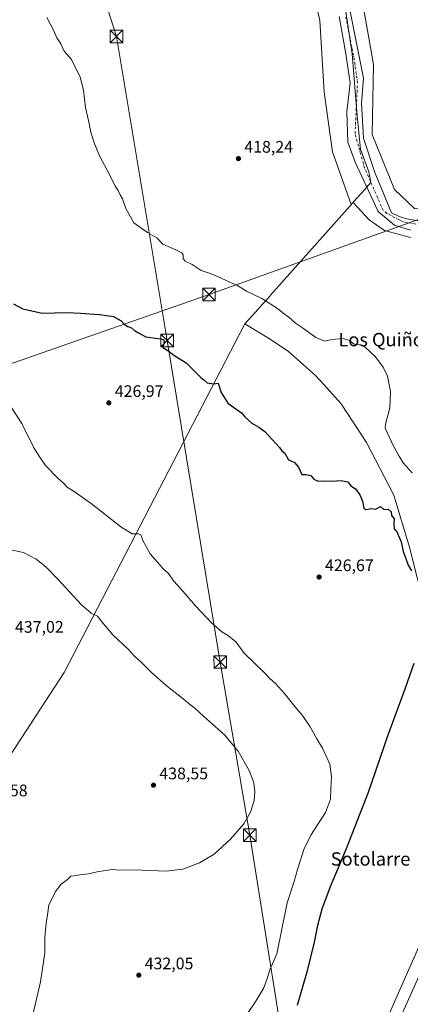
# Model space of a CAD drawing. Units: metres. Extents: x 607340 to 610812, y 4736206 to 4738574.
# Drawn here: x 609341 to 609574, y 4737110 to 4737699 of the extents above; entities that cross this region are included whole.
import ezdxf
from ezdxf.enums import TextEntityAlignment as Align

# ---------------------------------------------------------------- set-up
doc = ezdxf.new("R2010")
doc.units = ezdxf.units.M
doc.header["$MEASUREMENT"] = 0
doc.linetypes.add('DGN Style 4', pattern=[2.638475, 1.318413, -0.659207, 0.001648, -0.659207])
for name, color, linetype, lineweight in [('Corriente natural Cxs', 4, 'Continuous', 13), ('Corriente natural eje', 4, 'DGN Style 4', 0), ('Corriente natural lineal', 142, 'Continuous', 13), ('Cultivos herbáceos CxS', 92, 'Continuous', 0), ('Curva de nivel maestra', 30, 'Continuous', 30), ('Curva de nivel normal', 30, 'Continuous', 0), ('Entidad de ámbito territorial', 7, 'Continuous', 0), ('Entidad de ámbito territorial CxS', 92, 'Continuous', 0), ('Huerta CxS', 92, 'Continuous', 0), ('Municipio', 91, 'Continuous', 13), ('Municipio CxS', 4, 'Continuous', 0), ('Pastizal CxS', 92, 'Continuous', 0), ('Planta de tratamiento de residuos CxS', 135, 'Continuous', 0), ('Punto de cota en terreno', 7, 'Continuous', 0), ('Rótulo de punto de cota en terreno', 7, 'Continuous', 0), ('Suelo desnudo CxS', 253, 'Continuous', 0), ('Tendido', 6, 'Continuous', 0), ('Texto cartográfico', 7, 'Continuous', 0), ('Torre de tendido puntual', 7, 'Continuous', 0)]:
    doc.layers.add(name, color=color, linetype=linetype, lineweight=lineweight)
doc.styles.add('Style-Arial', font='txt')

# ---------------------------------------------------------------- blocks, each defined once
blk = doc.blocks.new('*U18')
at = {"layer": 'Pastizal CxS', "color": 92, "linetype": 'Continuous', "lineweight": 0}
for points in [[(609576.9101, 4737579.1601, 416.5766), (609572.2901, 4737580.1201, 416.7856), (609567.8501, 4737581.5201, 416.81), (609563.1401, 4737583.7001, 415.8017), (609553.2065, 4737607.764, 416.122), (609546.4331, 4737628.2957, 416.3358), (609545.1631, 4737649.2508, 415.5504), (609546.4331, 4737664.2791, 415.5624), (609538.3899, 4737704.0726, 415.0424)], [(609545.3029, 4737713.3457, 418.306), (609552.4471, 4737672.3637, 418.7324), (609551.6817, 4737630.3973, 418.7547), (609564.8981, 4737597.5821, 418.5958), (609576.9907, 4737586.2339, 418.9292)], [(609574.4681, 4737568.8689, 417.6605), (609558.9727, 4737572.9711, 418.8133), (609549.8573, 4737579.3523, 418.6007), (609540.2585, 4737589.8653, 418.8063), (609539.0822, 4737588.5451, 419.044), (609527.9109, 4737620.1185, 419.1424), (609522.8029, 4737655.8795, 419.3585), (609520.1993, 4737698.6239, 419.0386), (609512.7001, 4737732.3869, 418.5641)], [(609531.8281, 4737701.1092, 414.6063), (609535.6381, 4737679.9425, 415.8317), (609538.3899, 4737661.3158, 416.2805), (609536.4848, 4737643.9591, 416.469), (609537.1198, 4737625.9674, 416.0466), (609541.3531, 4737613.9024, 416.7809), (609555.0811, 4737584.7825, 415.5326), (609555.3232, 4737584.269, 415.5745), (609565.0598, 4737576.2256, 416.3236), (609574.5849, 4737573.2623, 415.7532)]]:
    blk.add_polyline3d(points, dxfattribs=at)
blk = doc.blocks.new('*U22')
at = {"layer": 'Cultivos herbáceos CxS', "color": 92, "linetype": 'Continuous', "lineweight": 0}
blk.add_polyline3d([(609512.7001, 4737732.3869, 418.5641), (609520.1993, 4737698.6239, 419.0386), (609522.8029, 4737655.8795, 419.3585), (609527.9109, 4737620.1185, 419.1424), (609539.0822, 4737588.5451, 419.044), (609540.2585, 4737589.8653, 418.8063), (609549.8573, 4737579.3523, 418.6007), (609558.9727, 4737572.9711, 418.8133), (609574.4681, 4737568.8689, 417.6605)], dxfattribs=at)
blk = doc.blocks.new('*U25')
at = {"layer": 'Municipio CxS', "color": 4, "linetype": 'Continuous', "lineweight": 0, "flags": 128}
blk.add_lwpolyline([(609264.212, 4737150.703), (609367.276, 4737308.671), (609475.487, 4737517.162), (609483.398, 4737526.038), (609484.333, 4737527.087), (609490.494, 4737534.001), (609490.796, 4737534.34), (609539.959, 4737589.512), (609540.504, 4737590.123), (609544.941, 4737595.102), (609545.58, 4737595.819), (609550.85, 4737601.731), (609549.57, 4737608.181), (609544.71, 4737621.666), (609542.637, 4737641.689), (609539.695, 4737678.711), (609535.42, 4737706.687)], dxfattribs=at)
blk = doc.blocks.new('5PATER')
at = {"layer": 'Huerta CxS', "linetype": 'Continuous', "lineweight": 0}
h = blk.add_hatch(color=51, dxfattribs=at)
edge = h.paths.add_edge_path()
edge.add_ellipse((0, 0), major_axis=(-0.11, -0.111), ratio=0.999422, start_angle=0, end_angle=360)
blk = doc.blocks.new('5TTEND')
at = {"layer": 'Planta de tratamiento de residuos CxS', "color": 7, "linetype": 'Continuous', "lineweight": 0}
for p, q in [((-0.375, 0.3754), (0.375, -0.3746)), ((0.372, 0.3784), (-0.372, -0.3776))]:
    blk.add_line(p, q, dxfattribs=at)
at = {"layer": 'Planta de tratamiento de residuos CxS', "color": 7, "linetype": 'Continuous', "lineweight": 0, "flags": 128}
blk.add_lwpolyline([(-0.375, -0.3746), (0.375, -0.3746), (0.375, 0.3754), (-0.375, 0.3754), (-0.372, -0.3776)], dxfattribs=at)

msp = doc.modelspace()

# ---------------------------------------------------------------- linework, layer by layer
at = {"layer": 'Corriente natural Cxs', "color": 4, "linetype": 'Continuous', "lineweight": 13}
for points in [[(609574.58, 4737573.26, 415.75), (609565.06, 4737576.23, 416.32), (609555.32, 4737584.27, 415.57), (609555.08, 4737584.78, 415.53), (609541.35, 4737613.9, 416.78), (609537.12, 4737625.97, 416.05), (609536.48, 4737643.96, 416.47), (609538.39, 4737661.32, 416.28), (609535.64, 4737679.94, 415.83), (609531.83, 4737701.11, 414.61)], [(609574.58, 4737573.26, 415.75), (609565.06, 4737576.23, 416.32), (609555.32, 4737584.27, 415.57), (609555.08, 4737584.78, 415.53), (609541.35, 4737613.9, 416.78), (609537.12, 4737625.97, 416.05), (609536.48, 4737643.96, 416.47), (609538.39, 4737661.32, 416.28), (609535.64, 4737679.94, 415.83), (609531.83, 4737701.11, 414.61)], [(609538.39, 4737704.07, 415.04), (609546.43, 4737664.28, 415.56), (609545.16, 4737649.25, 415.55), (609546.43, 4737628.3, 416.34), (609553.21, 4737607.76, 416.12), (609563.14, 4737583.7, 415.8), (609567.85, 4737581.52, 416.81), (609572.29, 4737580.12, 416.79), (609576.91, 4737579.16, 416.58)], [(609538.39, 4737704.07, 415.04), (609546.43, 4737664.28, 415.56), (609545.16, 4737649.25, 415.55), (609546.43, 4737628.3, 416.34), (609553.21, 4737607.76, 416.12), (609563.14, 4737583.7, 415.8), (609567.85, 4737581.52, 416.81), (609572.29, 4737580.12, 416.79), (609576.91, 4737579.16, 416.58)]]:
    msp.add_polyline3d(points, dxfattribs=at)
at = {"layer": 'Corriente natural eje', "color": 4, "linetype": 'DGN Style 4', "lineweight": 0}
msp.add_polyline3d([(609583.05, 4737575.95, 416.04), (609570.3, 4737578.22, 415.81), (609560.39, 4737583.32, 415.34), (609558.11, 4737585.19, 415.2), (609547.07, 4737610.52, 415.06), (609541.35, 4737631.05, 414.87), (609542.83, 4737661.53, 414.68), (609540.93, 4737675.29, 415.15), (609535.85, 4737700.69, 414.35)], dxfattribs=at)
at = {"layer": 'Corriente natural lineal', "color": 142, "linetype": 'Continuous', "lineweight": 13}
msp.add_polyline3d([(609458.37, 4736857.15, 423.43), (609504.09, 4736953.09, 422.95), (609524.62, 4736999.65, 422.3), (609547.27, 4737053.2, 420.55), (609564.63, 4737093.42, 420.68), (609581.35, 4737130.68, 420.15), (609592.78, 4737160.31, 420.1), (609606.11, 4737188.88, 420.13), (609623.47, 4737229.52, 419.71), (609638.29, 4737266.57, 419.43), (609650.99, 4737292.6, 419.43), (609663.69, 4737314.4, 419.23), (609675.75, 4737329.64, 419.67), (609699.25, 4737361.39, 420), (609713.58, 4737380.04, 419.36), (609728.54, 4737400.6, 415.22), (609729.23, 4737401.72, 415.14)], dxfattribs=at)
at = {"layer": 'Cultivos herbáceos CxS', "color": 92, "linetype": 'Continuous', "lineweight": 0}
for points in [[(609807.55, 4737755.4, 423.07), (609855.37, 4737693.55, 422.87), (609879.71, 4737651.16, 422.52), (609873.97, 4737648.03, 421.14), (609847.57, 4737634.14, 420.19), (609745.62, 4737580.48, 419.71), (609689.78, 4737551.09, 419.93), (609685.19, 4737559.81, 420.01), (609681.79, 4737557.88, 420.06), (609675.2, 4737571.06, 419.49), (609661.06, 4737578.89, 419.47), (609643.29, 4737580.72, 419.47), (609628.25, 4737578.9, 419.26), (609615.94, 4737582.09, 418.7), (609599.2, 4737584.84, 418.98), (609576.99, 4737586.23, 418.93), (609564.9, 4737597.58, 418.6), (609551.68, 4737630.4, 418.75), (609552.45, 4737672.36, 418.73), (609545.3, 4737713.35, 418.31)], [(609512.7, 4737732.39, 418.56), (609520.2, 4737698.62, 419.04), (609522.8, 4737655.88, 419.36), (609527.91, 4737620.12, 419.14), (609539.08, 4737588.55, 419.04), (609540.26, 4737589.87, 418.81), (609549.86, 4737579.35, 418.6), (609558.97, 4737572.97, 418.81), (609574.47, 4737568.87, 417.66)], [(609545.3, 4737713.35, 418.31), (609552.45, 4737672.36, 418.73), (609551.68, 4737630.4, 418.75), (609564.9, 4737597.58, 418.6), (609576.99, 4737586.23, 418.93), (609599.2, 4737584.84, 418.98), (609615.94, 4737582.09, 418.7), (609628.25, 4737578.9, 419.26), (609643.29, 4737580.72, 419.47), (609661.06, 4737578.89, 419.47), (609675.2, 4737571.06, 419.49), (609681.79, 4737557.88, 420.06)]]:
    msp.add_polyline3d(points, dxfattribs=at)
at = {"layer": 'Curva de nivel maestra', "color": 30, "linetype": 'Continuous', "lineweight": 30, "elevation": 425, "flags": 128}
for points in [[(609337, 4737529.08), (609342.68, 4737526.21), (609354.14, 4737523.53), (609368.94, 4737524.08), (609377, 4737523.66), (609388.4, 4737522.87), (609396.78, 4737521.52), (609401.42, 4737518.95), (609403.42, 4737516.78), (609405.36, 4737515.58), (609407.53, 4737514.8), (609409.32, 4737513.15), (609411.39, 4737511.96), (609416.26, 4737509.39), (609425.15, 4737508.3), (609426.73, 4737507.88), (609427.24, 4737506.4), (609426.35, 4737503.1), (609429.34, 4737501.18), (609432.98, 4737498.48), (609440.4, 4737493.85), (609449.07, 4737485.06), (609451.09, 4737483.57), (609452.85, 4737481.84), (609456.75, 4737481.25), (609459.46, 4737481.62), (609461.34, 4737476.18), (609465.17, 4737469.67), (609473.37, 4737463.87), (609475.42, 4737461.59), (609479.69, 4737457.86), (609483.82, 4737455.32), (609487.31, 4737452.81), (609496.26, 4737443.25), (609497.55, 4737441.14), (609499.31, 4737439.81), (609501.64, 4737435.81), (609505.06, 4737434.22), (609507.58, 4737431.41), (609509.6, 4737427.1), (609512, 4737427.16), (609514.94, 4737426.44), (609516.78, 4737424.28), (609519.3, 4737423.14), (609522.48, 4737423.31), (609527.44, 4737423.1), (609533.01, 4737423.48), (609536.96, 4737422.62), (609538.8, 4737420.3), (609541.54, 4737418.51), (609544.26, 4737414.98), (609545.86, 4737411.17), (609546.61, 4737406.95), (609547.86, 4737406.11), (609550.98, 4737406.73), (609553.64, 4737406.41), (609556.64, 4737407.94), (609558.61, 4737406.11), (609561.14, 4737406.3), (609562.88, 4737404.72), (609563.27, 4737402.44), (609564.72, 4737400.55), (609564.5, 4737397.67), (609564.77, 4737394.6), (609566.06, 4737393.56), (609566.87, 4737391.37), (609569.02, 4737386.76), (609570.22, 4737381.01), (609572, 4737376.16), (609573.15, 4737372.75), (609575.13, 4737369.45)], [(609576.54, 4737313.91), (609571.43, 4737299.12), (609560.77, 4737270.5), (609549.25, 4737236.84), (609536.12, 4737203.02), (609526.46, 4737180.4), (609521.56, 4737167.03), (609518.83, 4737157.12), (609516.85, 4737147.15), (609512.67, 4737130.02), (609506.75, 4737109.35)]]:
    msp.add_lwpolyline(points, dxfattribs=at)
at = {"layer": 'Curva de nivel normal', "color": 30, "linetype": 'Continuous', "lineweight": 0, "flags": 128}
for points, elevation in [([(609357.04, 4737700.5), (609360.98, 4737693), (609362.93, 4737688.39), (609365.28, 4737684.78), (609367.24, 4737680.4), (609371.77, 4737675.27), (609376.89, 4737664.72), (609378.8, 4737656.97), (609380.06, 4737646.56), (609381.78, 4737638.94), (609383.25, 4737631.9), (609384.26, 4737628.71), (609385.18, 4737625.42), (609388.56, 4737617.74), (609394.61, 4737606.24), (609397.88, 4737599.58), (609399.63, 4737597.02), (609400.76, 4737594.44), (609402.22, 4737592.03), (609404.21, 4737586.14), (609409.01, 4737577.55), (609417.09, 4737571.79), (609422.7, 4737568.59), (609426.42, 4737564.86), (609434.04, 4737561.44), (609437.66, 4737559.67), (609438.45, 4737558.45), (609438.59, 4737556.21), (609439.81, 4737554.65), (609443.9, 4737552.73), (609449.29, 4737549.12), (609455.31, 4737547.14), (609460.15, 4737545.22), (609465.42, 4737542.47), (609470.98, 4737540.12), (609476.34, 4737536.71), (609485.58, 4737532.27), (609494.88, 4737526.32), (609499.11, 4737523.02), (609501.71, 4737521.26), (609505.66, 4737517.68), (609510.62, 4737514.45), (609517.92, 4737509), (609523.06, 4737506.89), (609527.48, 4737507.89), (609534.3, 4737508.47), (609538.05, 4737507.21), (609540.88, 4737505.05), (609543.67, 4737504.83), (609547.46, 4737503.3), (609553.54, 4737497.46), (609558.26, 4737491.24), (609560.72, 4737485.81), (609562.56, 4737476.81), (609562.26, 4737466.81), (609559.84, 4737458.13), (609559.46, 4737454.76), (609560.51, 4737452.1), (609564.44, 4737443.94), (609567.7, 4737438.03), (609570.24, 4737434.07), (609575.47, 4737427.97)], 420), ([(609476.55, 4737103.94), (609482, 4737111.86), (609486.77, 4737119.89), (609489.04, 4737126.12), (609490.46, 4737130.6), (609494.62, 4737140.18), (609500.8, 4737170.82), (609504.87, 4737183.49), (609506.86, 4737190.79), (609510.77, 4737202.73), (609515, 4737211.22), (609523.66, 4737224.92), (609526.61, 4737232.84), (609526.84, 4737239.15), (609527.36, 4737246.44), (609526.21, 4737253.65), (609521.93, 4737263.34), (609518.5, 4737268.98), (609514.52, 4737276.04), (609509.96, 4737282.8), (609505.32, 4737288.16), (609499.2, 4737296.01), (609493.72, 4737301.98), (609490.28, 4737304.93), (609486.81, 4737308.85), (609475.06, 4737320.23), (609470.21, 4737326.71), (609465.74, 4737330.57), (609461.74, 4737332.9), (609455.52, 4737338.35), (609445.9, 4737348.55), (609437.19, 4737358.73), (609432.85, 4737363.29), (609429.51, 4737368.01), (609426.48, 4737370.64), (609423.12, 4737374.62), (609418.75, 4737379.56), (609414.33, 4737387.49), (609413.16, 4737390.94), (609411.7, 4737391.6), (609407.95, 4737391.59), (609401.15, 4737395.7), (609383.5, 4737409.68), (609372.64, 4737417.34), (609369.31, 4737419.28), (609366.96, 4737421.96), (609363.65, 4737424.68), (609356.18, 4737432.54), (609353.12, 4737436.9), (609349.19, 4737443.02), (609342.04, 4737457.48), (609331.15, 4737474.14)], 430), ([(609348.52, 4737103.82), (609353.23, 4737123.56), (609355.73, 4737140.82), (609355.77, 4737149.94), (609356.49, 4737158.65), (609357.42, 4737163.59), (609358.16, 4737169.45), (609362.1, 4737177.65), (609365.58, 4737181.91), (609369.26, 4737184.74), (609371.34, 4737186.69), (609373.32, 4737186.89), (609376.78, 4737187.63), (609381.94, 4737188.12), (609387.15, 4737189.39), (609395.94, 4737190.71), (609400.82, 4737190.41), (609408.93, 4737190.51), (609428.29, 4737189.77), (609438.36, 4737191.02), (609448.39, 4737194.65), (609457.08, 4737199.81), (609466.9, 4737208.89), (609474.82, 4737218.12), (609478.83, 4737224.95), (609480.98, 4737232.1), (609481.5, 4737237.13), (609480.88, 4737242.67), (609478.07, 4737249.91), (609471.39, 4737261.57), (609463.16, 4737271.33), (609450.78, 4737282.44), (609445.52, 4737287.32), (609443.11, 4737289.1), (609438.61, 4737292.89), (609428.12, 4737301.05), (609419.58, 4737308.52), (609413.65, 4737314.48), (609409.49, 4737318.33), (609405.72, 4737322.43), (609396.53, 4737331.19), (609390.77, 4737337.81), (609387.34, 4737342.34), (609383.54, 4737344.05), (609377.76, 4737349.1), (609363.78, 4737364.27), (609356.28, 4737371.77), (609350.56, 4737376.38), (609342.91, 4737380.4), (609333.48, 4737382.3)], 435)]:
    msp.add_lwpolyline(points, dxfattribs=dict(at, elevation=elevation))
at = {"layer": 'Entidad de ámbito territorial', "color": 7, "linetype": 'Continuous', "lineweight": 0, "flags": 128}
for points in [[(609535.42, 4737706.69), (609539.69, 4737678.71), (609542.64, 4737641.69), (609544.71, 4737621.67), (609549.57, 4737608.18), (609550.85, 4737601.73), (609545.58, 4737595.82), (609544.94, 4737595.1), (609540.5, 4737590.12), (609539.96, 4737589.51), (609490.8, 4737534.34), (609490.49, 4737534), (609484.33, 4737527.09), (609483.4, 4737526.04), (609475.49, 4737517.16)], [(609535.42, 4737706.69), (609539.69, 4737678.71), (609542.64, 4737641.69), (609544.71, 4737621.67), (609549.57, 4737608.18), (609550.85, 4737601.73), (609545.58, 4737595.82), (609544.94, 4737595.1), (609540.5, 4737590.12), (609539.96, 4737589.51), (609490.8, 4737534.34), (609490.49, 4737534), (609484.33, 4737527.09), (609483.4, 4737526.04), (609475.49, 4737517.16)], [(609475.49, 4737517.16), (609367.28, 4737308.67), (609264.21, 4737150.7), (609262.81, 4737148.55), (609260.9, 4737145.62), (609255.98, 4737147.83), (609249.8, 4737150.61), (609185.68, 4737174.87), (609004.73, 4737219.27), (608983.66, 4737232.44), (608755.88, 4737107.05), (608710.25, 4737081.94), (608699.02, 4737075.75), (608694.93, 4737073.5), (608636.64, 4737041.42), (608548.57, 4736991.43), (608465.64, 4736869.21), (608422.32, 4736541.04), (608345.98, 4736322.84), (608331.42, 4736274.65), (608315.75, 4736222.77), (608315.51, 4736221.97)], [(609475.49, 4737517.16), (609490.55, 4737507.96), (609501.64, 4737500.58), (609517.7, 4737486.33), (609522.62, 4737480.85), (609533.05, 4737469.26), (609540.3, 4737458.29), (609548.28, 4737446.22), (609564.58, 4737414.69), (609574, 4737383.52), (609583.3, 4737346.39), (609588.59, 4737330.63), (609590.18, 4737330.4), (609657.43, 4737320.69), (609543.71, 4737063.32)]]:
    msp.add_lwpolyline(points, dxfattribs=at)
at = {"layer": 'Entidad de ámbito territorial CxS', "color": 92, "linetype": 'Continuous', "lineweight": 0, "flags": 128}
for points in [[(609535.42, 4737706.69), (609539.69, 4737678.71), (609542.64, 4737641.69), (609544.71, 4737621.67), (609549.57, 4737608.18), (609550.85, 4737601.73), (609545.58, 4737595.82), (609544.94, 4737595.1), (609540.5, 4737590.12), (609539.96, 4737589.51), (609490.8, 4737534.34), (609490.49, 4737534), (609484.33, 4737527.09), (609483.4, 4737526.04), (609475.49, 4737517.16), (609367.28, 4737308.67), (609264.21, 4737150.7)], [(609583.3, 4737346.39), (609574, 4737383.52), (609564.58, 4737414.69), (609548.28, 4737446.22), (609540.3, 4737458.29), (609533.05, 4737469.26), (609522.62, 4737480.85), (609517.7, 4737486.33), (609501.64, 4737500.58), (609490.55, 4737507.96), (609475.49, 4737517.16), (609483.4, 4737526.04), (609484.33, 4737527.09), (609490.49, 4737534), (609490.8, 4737534.34), (609539.96, 4737589.51), (609540.5, 4737590.12), (609544.94, 4737595.1), (609545.58, 4737595.82), (609550.85, 4737601.73), (609549.57, 4737608.18), (609544.71, 4737621.67), (609542.64, 4737641.69), (609539.69, 4737678.71), (609535.42, 4737706.69)], [(609543.71, 4737063.32), (609657.43, 4737320.69)]]:
    msp.add_lwpolyline(points, dxfattribs=at)
at = {"layer": 'Municipio', "color": 91, "linetype": 'Continuous', "lineweight": 13, "flags": 128}
for points in [[(609535.42, 4737706.69), (609539.69, 4737678.71), (609542.64, 4737641.69), (609544.71, 4737621.67), (609549.57, 4737608.18), (609550.85, 4737601.73), (609545.58, 4737595.82), (609544.94, 4737595.1), (609540.5, 4737590.12), (609539.96, 4737589.51), (609490.8, 4737534.34), (609490.49, 4737534), (609484.33, 4737527.09), (609483.4, 4737526.04), (609475.49, 4737517.16)], [(609535.42, 4737706.69), (609539.69, 4737678.71), (609542.64, 4737641.69), (609544.71, 4737621.67), (609549.57, 4737608.18), (609550.85, 4737601.73), (609545.58, 4737595.82), (609544.94, 4737595.1), (609540.5, 4737590.12), (609539.96, 4737589.51), (609490.8, 4737534.34), (609490.49, 4737534), (609484.33, 4737527.09), (609483.4, 4737526.04), (609475.49, 4737517.16)], [(609475.49, 4737517.16), (609367.28, 4737308.67), (609264.21, 4737150.7), (609262.81, 4737148.55), (609260.9, 4737145.62), (609255.98, 4737147.83), (609249.8, 4737150.61), (609185.68, 4737174.87), (609004.73, 4737219.27), (608983.66, 4737232.44), (608755.88, 4737107.05), (608710.25, 4737081.94), (608699.02, 4737075.75), (608694.93, 4737073.5), (608636.64, 4737041.42), (608548.57, 4736991.43), (608465.64, 4736869.21), (608422.32, 4736541.04), (608345.98, 4736322.84), (608331.42, 4736274.65), (608315.75, 4736222.77), (608315.51, 4736221.97)], [(609475.49, 4737517.16), (609367.28, 4737308.67), (609264.21, 4737150.7), (609262.81, 4737148.55), (609260.9, 4737145.62), (609255.98, 4737147.83), (609249.8, 4737150.61), (609185.68, 4737174.87), (609004.73, 4737219.27), (608983.66, 4737232.44), (608755.88, 4737107.05), (608710.25, 4737081.94), (608699.02, 4737075.75), (608694.93, 4737073.5), (608636.64, 4737041.42), (608548.57, 4736991.43), (608465.64, 4736869.21), (608422.32, 4736541.04), (608345.98, 4736322.84), (608331.42, 4736274.65), (608315.75, 4736222.77), (608315.51, 4736221.97)]]:
    msp.add_lwpolyline(points, dxfattribs=at)
at = {"layer": 'Municipio CxS', "color": 4, "linetype": 'Continuous', "lineweight": 0, "flags": 128}
msp.add_lwpolyline([(609535.42, 4737706.69), (609539.69, 4737678.71), (609542.64, 4737641.69), (609544.71, 4737621.67), (609549.57, 4737608.18), (609550.85, 4737601.73), (609545.58, 4737595.82), (609544.94, 4737595.1), (609540.5, 4737590.12), (609539.96, 4737589.51), (609490.8, 4737534.34), (609490.49, 4737534), (609484.33, 4737527.09), (609483.4, 4737526.04), (609475.49, 4737517.16), (609367.28, 4737308.67), (609264.21, 4737150.7)], dxfattribs=at)
at = {"layer": 'Pastizal CxS', "color": 92, "linetype": 'Continuous', "lineweight": 0}
for points in [[(609512.7, 4737732.39, 418.56), (609520.2, 4737698.62, 419.04), (609522.8, 4737655.88, 419.36), (609527.91, 4737620.12, 419.14), (609539.08, 4737588.55, 419.04), (609540.26, 4737589.87, 418.81), (609549.86, 4737579.35, 418.6), (609558.97, 4737572.97, 418.81), (609574.47, 4737568.87, 417.66)], [(609545.3, 4737713.35, 418.31), (609552.45, 4737672.36, 418.73), (609551.68, 4737630.4, 418.75), (609564.9, 4737597.58, 418.6), (609576.99, 4737586.23, 418.93), (609599.2, 4737584.84, 418.98), (609615.94, 4737582.09, 418.7), (609628.25, 4737578.9, 419.26), (609643.29, 4737580.72, 419.47), (609661.06, 4737578.89, 419.47), (609675.2, 4737571.06, 419.49), (609681.79, 4737557.88, 420.06)], [(609531.83, 4737701.11, 414.61), (609535.64, 4737679.94, 415.83), (609538.39, 4737661.32, 416.28), (609536.48, 4737643.96, 416.47), (609537.12, 4737625.97, 416.05), (609541.35, 4737613.9, 416.78), (609555.08, 4737584.78, 415.53), (609555.32, 4737584.27, 415.57), (609565.06, 4737576.23, 416.32), (609574.58, 4737573.26, 415.75)], [(609538.39, 4737704.07, 415.04), (609546.43, 4737664.28, 415.56), (609545.16, 4737649.25, 415.55), (609546.43, 4737628.3, 416.34), (609553.21, 4737607.76, 416.12), (609563.14, 4737583.7, 415.8), (609567.85, 4737581.52, 416.81), (609572.29, 4737580.12, 416.79), (609576.91, 4737579.16, 416.58), (609585.62, 4737578.01, 416.65), (609594.42, 4737577.19, 415.86), (609614.2, 4737579.32, 416.68), (609644.22, 4737572.97, 417.69), (609658.19, 4737570.72, 416.25), (609665.39, 4737569.03, 417), (609670.47, 4737566.07, 416.92), (609672.16, 4737559.72, 416.23), (609670.05, 4737553.79, 416.17), (609668.31, 4737550.23, 415.84)]]:
    msp.add_polyline3d(points, dxfattribs=at)
at = {"layer": 'Suelo desnudo CxS', "color": 253, "linetype": 'Continuous', "lineweight": 0}
for points in [[(609574.58, 4737573.26, 415.75), (609565.06, 4737576.23, 416.32), (609555.32, 4737584.27, 415.57), (609555.08, 4737584.78, 415.53), (609541.35, 4737613.9, 416.78), (609537.12, 4737625.97, 416.05), (609536.48, 4737643.96, 416.47), (609538.39, 4737661.32, 416.28), (609535.64, 4737679.94, 415.83), (609531.83, 4737701.11, 414.61)], [(609531.83, 4737701.11, 414.61), (609535.64, 4737679.94, 415.83), (609538.39, 4737661.32, 416.28), (609536.48, 4737643.96, 416.47), (609537.12, 4737625.97, 416.05), (609541.35, 4737613.9, 416.78), (609555.08, 4737584.78, 415.53), (609555.32, 4737584.27, 415.57), (609565.06, 4737576.23, 416.32), (609574.58, 4737573.26, 415.75)], [(609538.39, 4737704.07, 415.04), (609546.43, 4737664.28, 415.56), (609545.16, 4737649.25, 415.55), (609546.43, 4737628.3, 416.34), (609553.21, 4737607.76, 416.12), (609563.14, 4737583.7, 415.8), (609567.85, 4737581.52, 416.81), (609572.29, 4737580.12, 416.79), (609576.91, 4737579.16, 416.58)], [(609538.39, 4737704.07, 415.04), (609546.43, 4737664.28, 415.56), (609545.16, 4737649.25, 415.55), (609546.43, 4737628.3, 416.34), (609553.21, 4737607.76, 416.12), (609563.14, 4737583.7, 415.8), (609567.85, 4737581.52, 416.81), (609572.29, 4737580.12, 416.79), (609576.91, 4737579.16, 416.58), (609585.62, 4737578.01, 416.65), (609594.42, 4737577.19, 415.86), (609614.2, 4737579.32, 416.68), (609644.22, 4737572.97, 417.69), (609658.19, 4737570.72, 416.25), (609665.39, 4737569.03, 417), (609670.47, 4737566.07, 416.92), (609672.16, 4737559.72, 416.23), (609670.05, 4737553.79, 416.17), (609668.31, 4737550.23, 415.84)]]:
    msp.add_polyline3d(points, dxfattribs=at)
at = {"layer": 'Tendido', "color": 6, "linetype": 'Continuous', "lineweight": 0}
for points in [[(610448.7, 4737889.94, 458.47), (610336.76, 4737848.47, 452.95), (610179.94, 4737793.72, 440.96), (610076.74, 4737755.21, 427.81), (609946.54, 4737710.18, 428.82), (609840.92, 4737674.3, 421.82), (609613.3, 4737591.89, 421), (609453.98, 4737534.76, 424.7), (609269.91, 4737470.51, 432.27), (609009.54, 4737375.42, 449.08), (608841.23, 4737315.72, 452.08), (608616.33, 4737235.21, 440.54), (608377.69, 4737150.65, 432.66), (608164.01, 4737074.38, 443.04), (607917.25, 4736986.9, 438.1), (607762.8, 4736931.36, 443.17), (607629.73, 4736883.93, 449.09), (607488.8, 4736834.79, 442.21), (607367.25, 4736791.23, 447.61)], [(609826.51, 4736293.42, 430.81), (609697.13, 4736384.02, 434.83), (609569.05, 4736514.52, 428.29), (609554.27, 4736663.72, 423.85), (609536.77, 4736854.7, 423.59), (609503.67, 4737052.33, 424.49), (609478.37, 4737211.27, 433.98), (609460.69, 4737314.84, 431.9), (609428.95, 4737507.28, 425.6), (609398.58, 4737689.18, 421.72), (609380.96, 4737744.67, 422.31)]]:
    msp.add_polyline3d(points, dxfattribs=at)

# ---------------------------------------------------------------- block references
at = {"layer": 'Cultivos herbáceos CxS', "color": 92, "linetype": 'Continuous', "lineweight": 0}
msp.add_blockref('*U22', (0, 0), dxfattribs=at)
at = {"layer": 'Municipio CxS', "color": 4, "linetype": 'Continuous', "lineweight": 0}
msp.add_blockref('*U25', (0, 0), dxfattribs=at)
at = {"layer": 'Pastizal CxS', "color": 92, "linetype": 'Continuous', "lineweight": 0}
msp.add_blockref('*U18', (0, 0), dxfattribs=at)
at = {"layer": 'Punto de cota en terreno', "color": 7, "linetype": 'Continuous', "lineweight": 0, "xscale": 10, "yscale": 10, "zscale": 10}
for p in [(609471.57, 4737616.07, 418.24), (609394.08, 4737469.92, 426.97), (609519.84, 4737365.71, 426.67), (609420.75, 4737241.17, 438.55), (609411.99, 4737127.48, 432.05)]:
    msp.add_blockref('5PATER', p, dxfattribs=at)
at = {"layer": 'Torre de tendido puntual', "color": 7, "linetype": 'Continuous', "lineweight": 0, "xscale": 10, "yscale": 10, "zscale": 10}
for p in [(609398.58, 4737689.18, 421.72), (609453.98, 4737534.76, 424.7), (609428.95, 4737507.28, 425.6), (609460.69, 4737314.84, 431.9), (609478.37, 4737211.27, 433.98)]:
    msp.add_blockref('5TTEND', p, dxfattribs=at)

# ---------------------------------------------------------------- texts
at = {"layer": 'Rótulo de punto de cota en terreno', "color": 7, "linetype": 'Continuous', "lineweight": 0, "style": 'Style-Arial'}
for s, p in [('418,24', (609475.1, 4737619.6)), ('426,97', (609397.61, 4737473.45)), ('426,67', (609523.37, 4737369.24)), ('437,02', (609337.9, 4737332.39)), ('438,55', (609424.28, 4737244.7)), ('436,58', (609316.3, 4737234.53)), ('432,05', (609415.52, 4737131.01))]:
    msp.add_text(s, height=7, dxfattribs=at).set_placement(p)
at = {"layer": 'Texto cartográfico', "color": 7, "linetype": 'Continuous', "lineweight": 0, "style": 'Style-Arial'}
for s, p in [('Los Quiñones', (609565.86, 4737507.76)), ('Sotolarre', (609550.63, 4737197.04))]:
    msp.add_text(s, height=8, dxfattribs=at).set_placement(p, align=Align.MIDDLE_CENTER)

doc.saveas('drawing.dxf')
